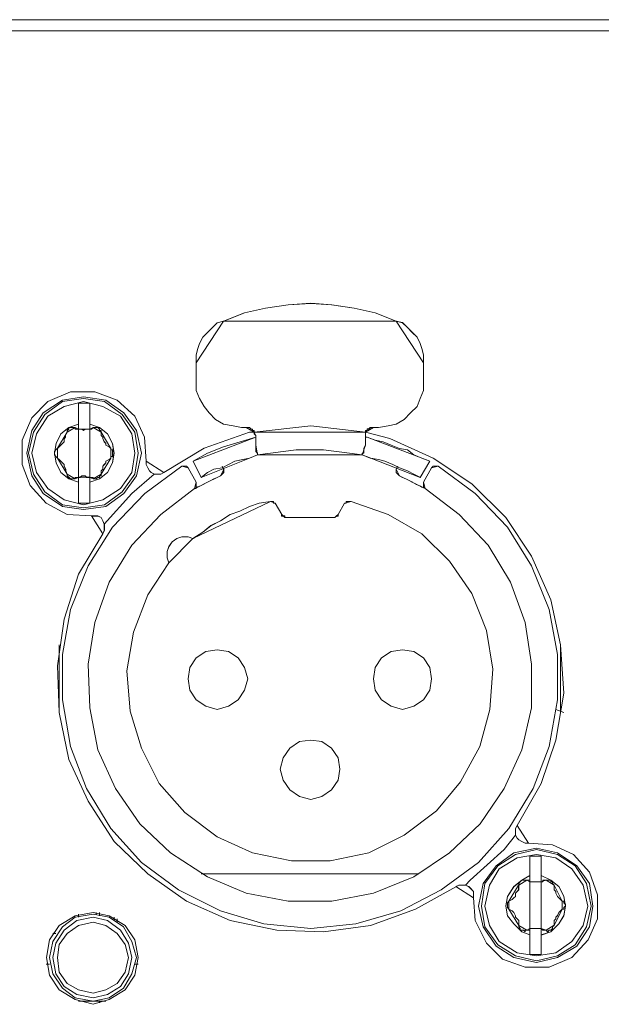
# Model space of a CAD drawing. Extents: x -300 to 985, y -83 to 420.
# Drawn here: x 857 to 882, y -16 to 27 of the extents above; entities that cross this region are included whole.
import ezdxf

# ---------------------------------------------------------------- set-up
doc = ezdxf.new("R2010")
doc.units = 0
doc.layers.add('_____1', color=160, linetype='Continuous')

# ---------------------------------------------------------------- blocks, each defined once
blk = doc.blocks.new('MSB16 FRONT')
at = {"layer": '_____1', "color": 7, "lineweight": 0}
for p, q in [((243.33, 89.205), (-243.332, 89.205)), ((243.33, 88.704), (-243.332, 88.704)), ((122.004, 73.11), (122.004, 73.969)), ((132.092, 73.969), (132.092, 73.11)), ((116.783, 71.035), (116.783, 71.249)), ((117.284, 71.25), (117.284, 71.037)), ((124.007, 71.107), (124.223, 71.107)), ((130.088, 71.107), (129.875, 71.107)), ((118.215, 70.106), (118.215, 70.176)), ((122.219, 68.89), (121.862, 69.605)), ((132.377, 69.605), (131.948, 68.89)), ((122.004, 68.674), (121.646, 69.317)), ((123.22, 69.247), (123.148, 69.391)), ((130.875, 69.247), (130.947, 69.391)), ((132.449, 69.319), (132.092, 68.676)), ((116.781, 68.891), (116.853, 68.891)), ((116.783, 68.674), (116.783, 68.888)), ((117.284, 68.89), (117.284, 68.676)), ((125.511, 67.745), (125.796, 67.244)), ((128.586, 67.745), (128.301, 67.244)), ((125.938, 67.1), (128.159, 67.1)), ((128.157, 67.102), (128.229, 67.174)), ((115.924, 61.45), (115.924, 58.446)), ((138.173, 58.445), (138.173, 61.45)), ((138.315, 58.445), (137.957, 58.588)), ((131.876, 51.292), (122.219, 51.292)), ((136.813, 50.935), (136.813, 51.22)), ((137.314, 51.22), (137.314, 50.935)), ((116.783, 49.359), (116.783, 49.505)), ((117.57, 49.503), (117.57, 49.575)), ((117.712, 49.575), (117.712, 49.431)), ((118.5, 49.289), (118.5, 49.145)), ((115.638, 48.644), (115.781, 48.644)), ((136.813, 48.574), (136.813, 48.86)), ((137.314, 48.86), (137.314, 48.574)), ((115.351, 47.286), (115.495, 47.286)), ((119.286, 47.286), (119.429, 47.286)), ((116.783, 45.64), (117.999, 45.64)), ((117.712, 45.568), (117.712, 45.64))]:
    blk.add_line(p, q, dxfattribs=at)
for points in [[(123.22, 75.828), (124.151, 76.186), (125.08, 76.401), (126.084, 76.543), (127.084, 76.615), (128.015, 76.543), (129.016, 76.401), (129.946, 76.186), (130.875, 75.828)], [(122.004, 73.969), (122.004, 74.326), (122.076, 74.612), (122.148, 74.826), (122.29, 75.113), (122.505, 75.327), (122.719, 75.542), (122.936, 75.756), (123.22, 75.828)], [(130.875, 75.828), (131.161, 75.756), (131.377, 75.542), (131.59, 75.327), (131.806, 75.113), (131.948, 74.827), (132.02, 74.612), (132.092, 74.326), (132.092, 73.969)], [(124.007, 71.107), (123.65, 71.179), (123.22, 71.249), (122.863, 71.464), (122.577, 71.75), (122.361, 72.037), (122.148, 72.395), (122.004, 72.752), (122.004, 73.11)], [(124.007, 71.107), (123.65, 71.179), (123.22, 71.249), (122.863, 71.464), (122.577, 71.75), (122.361, 72.037), (122.148, 72.395), (122.004, 72.752), (122.004, 73.11)], [(132.092, 73.11), (132.092, 72.752), (131.948, 72.395), (131.806, 72.037), (131.519, 71.752), (131.233, 71.464), (130.875, 71.249), (130.518, 71.179), (130.088, 71.107)], [(132.092, 73.11), (132.092, 72.752), (131.948, 72.395), (131.806, 72.037), (131.519, 71.752), (131.233, 71.464), (130.875, 71.249), (130.518, 71.179), (130.088, 71.107)], [(119.787, 69.605), (119.715, 70.677), (119.286, 71.608), (118.499, 72.323), (117.498, 72.681), (116.425, 72.681), (115.423, 72.251), (114.708, 71.536), (114.279, 70.535), (114.279, 69.461), (114.636, 68.532), (115.351, 67.745), (116.282, 67.244), (117.354, 67.174)], [(114.492, 69.962), (114.706, 70.963), (115.207, 71.75), (116.066, 72.323), (116.998, 72.467), (117.999, 72.323), (118.786, 71.75), (119.357, 70.963), (119.573, 69.962), (119.357, 68.962), (118.786, 68.175), (117.999, 67.602), (116.998, 67.458), (116.066, 67.602), (115.207, 68.175), (114.706, 68.962), (114.492, 69.962)], [(114.566, 69.962), (114.78, 70.893), (115.281, 71.68), (116.068, 72.251), (116.997, 72.395), (117.927, 72.251), (118.714, 71.68), (119.287, 70.893), (119.429, 69.962), (119.287, 69.032), (118.714, 68.247), (117.927, 67.673), (116.997, 67.531), (116.068, 67.673), (115.281, 68.247), (114.78, 69.032), (114.566, 69.962)], [(114.708, 69.962), (114.923, 70.821), (115.423, 71.608), (116.138, 72.037), (116.997, 72.251), (117.856, 72.037), (118.642, 71.608), (119.144, 70.821), (119.286, 69.962), (119.144, 69.104), (118.642, 68.389), (117.856, 67.889), (116.997, 67.673), (116.138, 67.889), (115.423, 68.389), (114.923, 69.104), (114.708, 69.962)], [(116.783, 72.181), (116.855, 72.181), (116.927, 72.181), (116.997, 72.181), (117.069, 72.181), (117.14, 72.181), (117.212, 72.181), (117.284, 72.181)], [(116.783, 71.25), (116.783, 71.394), (116.783, 71.466), (116.783, 71.536), (116.783, 71.68), (116.783, 71.752), (116.783, 71.823), (116.783, 71.894), (116.783, 71.965), (116.783, 72.037), (116.783, 72.109), (116.783, 72.181)], [(117.284, 72.181), (117.284, 72.037), (117.284, 71.965), (117.284, 71.823), (117.284, 71.68), (117.284, 71.466), (117.284, 71.322), (117.284, 71.25)], [(116.783, 68.674), (116.354, 68.818), (115.996, 69.104), (115.782, 69.533), (115.71, 69.962), (115.782, 70.392), (115.996, 70.819), (116.354, 71.107), (116.783, 71.249)], [(117.284, 71.25), (117.714, 71.108), (118.071, 70.821), (118.285, 70.393), (118.357, 69.962), (118.285, 69.535), (118.071, 69.105), (117.714, 68.82), (117.284, 68.676)], [(115.852, 70.176), (115.924, 70.248), (115.996, 70.32), (116.066, 70.392), (116.138, 70.462), (116.138, 70.606), (116.21, 70.677), (116.21, 70.749), (116.282, 70.891)], [(116.282, 70.893), (116.282, 70.965), (116.354, 71.037), (116.354, 71.108), (116.425, 71.108), (116.496, 71.108), (116.567, 71.108), (116.639, 71.108)], [(116.639, 71.107), (116.639, 71.107), (116.639, 71.035), (116.711, 71.035), (116.783, 71.035)], [(116.783, 71.035), (116.855, 71.035), (116.927, 71.035), (116.997, 70.963), (117.069, 71.035), (117.14, 71.035), (117.212, 71.035), (117.284, 71.035)], [(117.284, 71.035), (117.284, 71.035), (117.356, 71.035), (117.428, 71.107)], [(117.426, 71.107), (117.498, 71.107), (117.568, 71.107), (117.64, 71.107), (117.712, 71.035), (117.712, 70.963), (117.784, 70.963), (117.784, 70.891)], [(117.784, 70.893), (117.784, 70.751), (117.856, 70.679), (117.856, 70.607), (117.926, 70.464), (117.998, 70.393), (117.998, 70.32), (118.141, 70.25), (118.213, 70.178)], [(124.58, 70.893), (124.365, 70.893), (122.361, 70.178), (120.574, 69.104)], [(124.58, 70.893), (124.365, 70.893), (122.361, 70.178), (120.574, 69.104)], [(124.223, 71.107), (124.294, 71.107), (124.365, 71.107), (124.436, 71.035), (124.508, 71.035), (124.508, 70.963), (124.58, 70.963), (124.58, 70.891)], [(124.58, 70.893), (127.084, 71.179), (129.515, 70.893)], [(124.58, 70.893), (124.58, 70.821), (124.652, 70.751)], [(129.515, 70.893), (129.515, 70.965), (129.587, 70.965), (129.587, 71.037), (129.659, 71.037), (129.729, 71.108), (129.801, 71.108), (129.873, 71.108)], [(136.242, 53.437), (137.314, 55.297), (137.957, 57.228), (138.315, 59.303), (138.173, 61.45), (137.744, 63.453), (136.883, 65.385), (135.739, 67.102), (134.237, 68.604), (132.521, 69.748), (130.59, 70.607), (129.515, 70.891)], [(129.515, 70.749), (129.515, 70.821), (129.515, 70.891)], [(121.862, 69.605), (122.505, 69.962), (123.22, 70.248), (124.652, 70.677)], [(124.652, 70.749), (124.652, 70.677), (124.652, 70.534), (124.652, 70.464), (124.652, 70.392), (124.652, 70.32)], [(129.515, 70.32), (129.515, 70.392), (129.515, 70.464), (129.515, 70.534), (129.515, 70.606), (129.515, 70.749)], [(129.515, 70.677), (129.515, 70.677), (129.587, 70.677)], [(129.587, 70.677), (129.945, 70.534), (130.304, 70.464), (130.661, 70.32), (131.019, 70.176), (131.377, 70.104), (131.661, 69.89), (132.02, 69.747), (132.377, 69.605)], [(115.852, 69.748), (115.781, 69.82), (115.709, 69.892), (115.709, 69.962), (115.709, 70.034), (115.781, 70.106), (115.852, 70.178)], [(118.213, 70.176), (118.213, 70.104), (118.285, 70.104), (118.285, 70.034), (118.285, 69.962), (118.285, 69.89), (118.285, 69.819), (118.213, 69.819), (118.213, 69.747)], [(124.652, 70.32), (124.652, 70.248), (124.652, 70.176), (124.652, 70.106), (124.652, 70.034), (124.724, 69.962), (124.724, 69.89)], [(124.722, 69.89), (125.295, 69.962), (125.867, 70.034), (126.441, 70.104), (127.084, 70.104), (127.658, 70.104), (128.229, 70.034), (128.8, 69.962), (129.373, 69.89)], [(129.373, 69.89), (129.373, 69.89), (129.373, 69.962), (129.445, 69.962), (129.445, 70.034), (129.445, 70.104), (129.445, 70.176), (129.517, 70.32)], [(116.282, 69.032), (116.21, 69.175), (116.21, 69.246), (116.138, 69.389), (116.138, 69.461), (116.068, 69.535), (115.996, 69.606), (115.924, 69.675), (115.852, 69.748)], [(118.213, 69.748), (118.141, 69.677), (117.999, 69.605), (117.999, 69.535), (117.927, 69.463), (117.856, 69.391), (117.856, 69.247), (117.784, 69.175), (117.784, 69.033)], [(120.574, 69.104), (120.43, 69.032), (120.288, 69.032), (120.144, 69.032), (120.001, 69.104), (119.931, 69.175), (119.859, 69.319), (119.787, 69.461), (119.787, 69.605)], [(122.219, 68.89), (122.505, 69.104), (122.792, 69.247), (123.15, 69.319), (123.436, 69.463), (123.721, 69.605), (124.081, 69.677), (124.365, 69.748), (124.724, 69.89)], [(129.373, 69.89), (129.731, 69.747), (130.088, 69.677), (130.374, 69.605), (130.732, 69.461), (131.019, 69.317), (131.377, 69.175), (131.662, 69.032), (131.95, 68.89)], [(132.735, 69.391), (134.38, 68.175), (135.811, 66.671), (136.883, 64.955), (137.67, 63.024), (138.028, 61.021), (138.028, 59.018), (137.67, 56.943), (136.955, 55.083), (135.882, 53.295), (134.522, 51.793), (132.878, 50.577), (131.089, 49.647), (129.086, 49.075), (127.084, 48.86), (125.009, 49.075), (123.078, 49.647), (121.219, 50.577), (119.571, 51.793), (118.215, 53.295), (117.139, 55.083), (116.424, 56.943), (116.066, 59.018), (116.066, 61.021), (116.424, 63.024), (117.211, 64.955), (118.283, 66.671), (119.717, 68.175), (121.362, 69.391)], [(121.361, 69.391), (121.361, 69.391), (121.432, 69.391), (121.503, 69.391), (121.574, 69.391), (121.646, 69.319)], [(123.22, 69.247), (123.22, 69.175), (123.22, 69.104), (123.148, 69.033), (123.076, 68.962)], [(131.019, 68.962), (130.947, 69.033), (130.875, 69.104), (130.875, 69.175), (130.875, 69.247)], [(132.449, 69.319), (132.521, 69.391), (132.591, 69.391), (132.663, 69.391), (132.735, 69.391)], [(116.639, 68.818), (116.567, 68.818), (116.496, 68.818), (116.425, 68.818), (116.354, 68.89), (116.282, 68.962), (116.282, 69.032)], [(116.783, 68.89), (116.711, 68.89), (116.639, 68.89), (116.639, 68.818)], [(117.284, 68.89), (117.212, 68.89), (117.14, 68.89), (117.07, 68.962), (116.998, 68.962), (116.927, 68.962), (116.855, 68.89), (116.783, 68.89)], [(116.783, 67.745), (116.783, 67.889), (116.783, 68.031), (116.783, 68.103), (116.783, 68.318), (116.783, 68.46), (116.783, 68.604), (116.783, 68.676)], [(117.426, 68.818), (117.426, 68.89), (117.354, 68.89), (117.282, 68.89)], [(117.284, 68.674), (117.284, 68.46), (117.284, 68.245), (117.284, 68.101), (117.284, 67.959), (117.284, 67.887), (117.284, 67.744)], [(117.784, 69.032), (117.784, 68.96), (117.712, 68.96), (117.712, 68.888), (117.64, 68.888), (117.568, 68.818), (117.498, 68.818), (117.426, 68.818)], [(120.144, 69.032), (119.144, 68.173), (117.926, 66.815)], [(120.144, 69.032), (119.144, 68.173), (117.926, 66.815)], [(122.004, 68.674), (122.004, 68.602), (122.004, 68.531), (122.004, 68.46), (122.004, 68.389), (121.932, 68.389)], [(121.934, 68.389), (122.077, 68.46), (122.219, 68.532), (122.363, 68.604), (122.507, 68.674), (122.649, 68.746), (122.792, 68.818), (122.934, 68.89), (123.078, 68.962)], [(131.019, 68.962), (131.161, 68.89), (131.305, 68.818), (131.448, 68.746), (131.592, 68.676), (131.734, 68.604), (131.876, 68.532), (132.02, 68.46), (132.163, 68.389)], [(132.163, 68.389), (132.163, 68.389), (132.092, 68.46), (132.092, 68.532), (132.092, 68.604), (132.092, 68.674)], [(132.163, 68.389), (133.665, 67.244), (134.953, 65.884), (135.954, 64.24), (136.597, 62.451), (136.885, 60.593), (136.885, 58.658), (136.455, 56.799), (135.669, 55.081), (134.596, 53.509), (133.236, 52.221), (131.662, 51.149), (129.875, 50.433), (128.015, 50.074), (126.082, 50.074), (124.223, 50.433), (122.505, 51.149), (120.859, 52.221), (119.501, 53.509), (118.429, 55.081), (117.642, 56.799), (117.282, 58.658), (117.212, 60.593), (117.498, 62.451), (118.141, 64.24), (119.144, 65.884), (120.43, 67.244), (121.932, 68.389)], [(128.872, 67.817), (130.518, 67.242), (132.018, 66.385), (133.238, 65.169), (134.237, 63.739), (134.882, 62.093), (135.169, 60.378), (135.025, 58.588), (134.594, 56.943), (133.736, 55.37), (132.663, 54.082), (131.233, 53.008), (129.659, 52.221), (127.942, 51.864), (126.226, 51.864), (124.508, 52.221), (122.934, 52.938), (121.504, 54.01), (120.36, 55.297), (119.573, 56.871), (119.072, 58.516), (118.93, 60.304), (119.215, 62.021), (119.859, 63.667), (120.789, 65.097)], [(121.862, 66.172), (122.291, 66.457), (122.649, 66.745), (123.078, 66.958), (123.507, 67.244), (123.937, 67.388), (124.366, 67.602), (124.796, 67.745), (125.295, 67.817)], [(125.511, 67.745), (125.439, 67.745), (125.439, 67.817), (125.367, 67.817), (125.297, 67.817)], [(128.872, 67.817), (128.8, 67.817), (128.728, 67.817), (128.657, 67.817), (128.657, 67.744), (128.586, 67.744)], [(117.284, 67.745), (117.212, 67.745), (117.14, 67.745), (117.07, 67.745), (116.998, 67.745), (116.927, 67.745), (116.855, 67.745), (116.783, 67.745)], [(117.354, 67.172), (117.498, 67.172), (117.64, 67.172), (117.784, 67.1), (117.856, 66.957), (117.927, 66.815), (117.927, 66.671), (117.927, 66.529), (117.856, 66.385)], [(125.938, 67.1), (125.938, 67.1), (125.938, 67.172), (125.867, 67.172), (125.795, 67.172), (125.795, 67.244)], [(128.299, 67.244), (128.299, 67.244), (128.299, 67.172), (128.227, 67.172), (128.157, 67.1)], [(117.856, 66.385), (116.783, 64.598), (116.138, 62.595), (115.852, 60.52), (115.924, 58.446), (116.354, 56.371), (117.212, 54.512), (118.357, 52.721), (119.859, 51.291), (121.574, 50.074), (123.506, 49.216), (125.581, 48.788), (127.658, 48.716), (129.731, 49.002), (131.734, 49.717), (133.522, 50.719)], [(120.788, 65.097), (120.716, 65.311), (120.716, 65.598), (120.788, 65.812), (120.931, 66.029), (121.145, 66.172), (121.362, 66.243), (121.646, 66.243), (121.86, 66.172)], [(124.294, 59.948), (124.151, 59.445), (123.865, 59.016), (123.436, 58.73), (122.934, 58.588), (122.435, 58.73), (122.006, 59.016), (121.72, 59.445), (121.648, 59.948), (121.72, 60.449), (122.006, 60.879), (122.435, 61.164), (122.934, 61.236), (123.436, 61.164), (123.865, 60.879), (124.151, 60.449), (124.294, 59.948)], [(132.449, 59.948), (132.377, 59.445), (132.092, 59.016), (131.662, 58.73), (131.161, 58.588), (130.661, 58.73), (130.23, 59.016), (129.945, 59.445), (129.873, 59.948), (129.945, 60.449), (130.23, 60.879), (130.661, 61.164), (131.161, 61.236), (131.662, 61.164), (132.092, 60.879), (132.377, 60.449), (132.449, 59.948)], [(128.371, 55.942), (128.299, 55.441), (128.013, 55.011), (127.584, 54.726), (127.083, 54.584), (126.583, 54.726), (126.152, 55.011), (125.867, 55.441), (125.725, 55.942), (125.867, 56.443), (126.152, 56.872), (126.583, 57.158), (127.083, 57.23), (127.584, 57.158), (128.013, 56.872), (128.299, 56.443), (128.371, 55.942)], [(136.741, 52.651), (136.597, 52.651), (136.455, 52.722), (136.312, 52.794), (136.24, 52.866), (136.168, 53.008), (136.168, 53.152), (136.168, 53.294), (136.24, 53.437)], [(133.951, 50.791), (134.165, 51.005), (135.669, 52.365), (136.168, 53.008)], [(133.951, 50.791), (134.165, 51.005), (135.669, 52.365), (136.168, 53.008)], [(134.309, 50.218), (134.38, 49.217), (134.882, 48.215), (135.597, 47.5), (136.597, 47.142), (137.67, 47.142), (138.674, 47.572), (139.389, 48.357), (139.817, 49.287), (139.817, 50.362), (139.459, 51.362), (138.744, 52.149), (137.814, 52.579), (136.741, 52.649)], [(134.524, 49.86), (134.738, 50.861), (135.311, 51.648), (136.098, 52.221), (137.1, 52.435), (138.029, 52.221), (138.888, 51.648), (139.459, 50.861), (139.603, 49.86), (139.459, 48.93), (138.888, 48.073), (138.029, 47.572), (137.1, 47.356), (136.098, 47.572), (135.311, 48.073), (134.738, 48.93), (134.524, 49.86)], [(134.666, 49.86), (134.81, 50.861), (135.383, 51.648), (136.168, 52.149), (137.1, 52.365), (138.029, 52.149), (138.816, 51.648), (139.317, 50.861), (139.531, 49.86), (139.317, 48.93), (138.816, 48.143), (138.029, 47.642), (137.1, 47.428), (136.168, 47.642), (135.383, 48.143), (134.81, 48.93), (134.666, 49.86)], [(134.81, 49.86), (135.024, 50.791), (135.453, 51.506), (136.24, 52.006), (137.099, 52.149), (137.956, 52.006), (138.672, 51.506), (139.174, 50.791), (139.388, 49.86), (139.174, 49.002), (138.672, 48.287), (137.956, 47.785), (137.099, 47.642), (136.24, 47.785), (135.453, 48.287), (135.024, 49.002), (134.81, 49.86)], [(136.813, 51.22), (136.813, 51.292), (136.813, 51.364), (136.813, 51.506), (136.813, 51.578), (136.813, 51.65), (136.813, 51.722), (136.813, 51.793), (136.813, 51.864), (136.813, 52.007), (136.813, 52.079)], [(136.813, 52.077), (136.885, 52.077), (136.957, 52.077), (137.027, 52.077), (137.099, 52.077), (137.171, 52.077), (137.242, 52.077), (137.314, 52.077)], [(137.314, 52.077), (137.314, 52.006), (137.314, 51.864), (137.314, 51.72), (137.314, 51.576), (137.314, 51.434), (137.314, 51.219)], [(136.813, 48.574), (136.455, 48.716), (136.098, 49.074), (135.812, 49.431), (135.74, 49.862), (135.812, 50.29), (136.098, 50.719), (136.455, 51.005), (136.813, 51.22)], [(137.314, 51.22), (137.744, 51.007), (138.101, 50.721), (138.315, 50.29), (138.387, 49.862), (138.315, 49.433), (138.101, 49.074), (137.744, 48.714), (137.314, 48.572)], [(133.522, 50.719), (133.664, 50.791), (133.807, 50.791), (133.951, 50.791), (134.095, 50.719), (134.165, 50.647), (134.309, 50.504), (134.309, 50.362), (134.309, 50.218)], [(135.882, 50.076), (136.026, 50.148), (136.096, 50.22), (136.168, 50.29), (136.168, 50.433), (136.24, 50.505), (136.312, 50.577), (136.312, 50.719), (136.312, 50.791)], [(136.312, 50.791), (136.312, 50.863), (136.384, 50.935), (136.455, 51.005), (136.526, 51.005), (136.597, 51.005), (136.669, 51.005)], [(136.669, 51.005), (136.669, 51.005), (136.741, 51.005), (136.813, 51.005), (136.813, 50.933)], [(136.813, 50.935), (136.885, 50.935), (136.957, 50.935), (137.027, 50.935), (137.099, 50.935), (137.171, 50.935), (137.242, 50.935), (137.314, 50.935)], [(137.314, 50.935), (137.386, 50.935), (137.386, 51.007), (137.458, 51.007), (137.528, 51.007)], [(137.528, 51.005), (137.528, 51.005), (137.6, 51.005), (137.672, 51.005), (137.742, 51.005), (137.742, 50.933), (137.814, 50.933), (137.814, 50.861), (137.886, 50.791)], [(137.886, 50.791), (137.886, 50.719), (137.886, 50.577), (137.957, 50.505), (137.957, 50.433), (138.029, 50.29), (138.099, 50.218), (138.171, 50.148), (138.243, 50.076)], [(135.882, 49.718), (135.882, 49.718), (135.811, 49.79), (135.811, 49.862), (135.811, 49.932), (135.811, 50.004), (135.882, 50.076)], [(138.243, 50.076), (138.315, 50.076), (138.315, 50.004), (138.387, 49.932), (138.387, 49.862), (138.315, 49.79), (138.315, 49.718), (138.243, 49.718)], [(119.429, 47.572), (119.286, 48.358), (118.858, 49.002), (118.141, 49.431), (117.426, 49.575), (116.639, 49.431), (115.924, 49.002), (115.495, 48.358), (115.353, 47.572), (115.495, 46.785), (115.924, 46.141), (116.639, 45.712), (117.426, 45.497), (118.141, 45.712), (118.858, 46.141), (119.286, 46.785), (119.429, 47.572)], [(115.495, 47.572), (115.638, 46.857), (116.068, 46.213), (116.639, 45.784), (117.426, 45.64), (118.141, 45.784), (118.784, 46.213), (119.144, 46.857), (119.357, 47.572), (119.144, 48.287), (118.784, 48.93), (118.141, 49.359), (117.426, 49.503), (116.639, 49.359), (116.068, 48.93), (115.638, 48.287), (115.495, 47.572)], [(136.312, 49.002), (136.312, 49.074), (136.312, 49.216), (136.24, 49.287), (136.168, 49.359), (136.168, 49.431), (136.098, 49.575), (136.026, 49.645), (135.882, 49.717)], [(138.243, 49.718), (138.171, 49.647), (138.099, 49.573), (138.029, 49.433), (137.957, 49.359), (137.957, 49.287), (137.886, 49.216), (137.886, 49.074), (137.886, 49.002)], [(115.638, 47.572), (115.781, 46.857), (116.138, 46.283), (116.711, 45.926), (117.426, 45.784), (118.069, 45.926), (118.642, 46.283), (119, 46.857), (119.142, 47.572), (119, 48.215), (118.642, 48.788), (118.069, 49.217), (117.426, 49.359), (116.711, 49.217), (116.138, 48.788), (115.781, 48.215), (115.638, 47.572)], [(115.852, 47.572), (115.924, 48.145), (116.282, 48.644), (116.783, 49.002), (117.426, 49.145), (117.998, 49.002), (118.499, 48.644), (118.856, 48.145), (118.998, 47.572)], [(118.357, 49.217), (118.357, 49.289), (118.357, 49.361)], [(136.669, 48.788), (136.597, 48.788), (136.597, 48.716), (136.526, 48.788), (136.455, 48.788), (136.384, 48.788), (136.384, 48.86), (136.312, 48.932), (136.312, 49.002)], [(137.886, 49.002), (137.814, 48.93), (137.814, 48.858), (137.742, 48.788), (137.672, 48.788), (137.6, 48.716), (137.528, 48.788)], [(136.813, 48.86), (136.813, 48.788), (136.741, 48.788), (136.669, 48.788)], [(137.314, 48.86), (137.314, 48.86), (137.242, 48.86), (137.171, 48.86), (137.1, 48.86), (137.028, 48.86), (136.957, 48.86), (136.885, 48.86), (136.813, 48.86)], [(136.813, 47.715), (136.813, 47.787), (136.813, 47.929), (136.813, 48.073), (136.813, 48.216), (136.813, 48.358), (136.813, 48.574)], [(137.528, 48.788), (137.456, 48.788), (137.384, 48.788), (137.314, 48.86)], [(137.314, 48.574), (137.314, 48.43), (137.314, 48.216), (137.314, 48.073), (137.314, 47.931), (137.314, 47.787), (137.314, 47.715)], [(137.314, 47.715), (137.314, 47.715), (137.242, 47.715), (137.171, 47.715), (137.1, 47.715), (137.028, 47.715), (136.957, 47.715), (136.885, 47.715), (136.813, 47.715)], [(119, 47.572), (118.858, 46.928), (118.5, 46.427), (117.999, 46.141), (117.426, 45.998), (116.783, 46.141), (116.282, 46.427), (115.924, 46.928), (115.854, 47.572)]]:
    blk.add_lwpolyline(points, dxfattribs=at)
for points in [[(126.082, 76.543), (125.081, 76.4), (124.151, 76.186), (123.222, 75.828), (130.875, 75.828), (129.945, 76.186), (129.016, 76.4), (128.013, 76.543), (127.083, 76.613)], [(122.934, 75.756), (122.719, 75.541), (122.505, 75.327), (122.291, 75.113), (122.148, 74.826), (122.077, 74.61), (122.004, 74.326), (122.004, 73.969), (123.22, 75.83)], [(132.092, 73.969), (132.092, 74.328), (132.02, 74.612), (131.948, 74.827), (131.806, 75.115), (131.592, 75.329), (131.377, 75.542), (131.161, 75.758), (130.875, 75.828)], [(114.492, 69.962), (114.706, 70.963), (115.207, 71.75), (116.066, 72.323), (116.998, 72.467), (117.999, 72.323), (118.786, 71.75), (119.357, 70.963), (119.573, 69.962), (119.357, 68.962), (118.786, 68.175), (117.999, 67.602), (116.998, 67.458), (116.066, 67.602), (115.207, 68.175), (114.706, 68.962)], [(114.566, 69.962), (114.78, 70.893), (115.281, 71.68), (116.068, 72.251), (116.997, 72.395), (117.927, 72.251), (118.714, 71.68), (119.287, 70.893), (119.429, 69.962), (119.287, 69.032), (118.714, 68.247), (117.927, 67.673), (116.997, 67.531), (116.068, 67.673), (115.281, 68.247), (114.78, 69.032)], [(114.708, 69.962), (114.923, 70.821), (115.423, 71.608), (116.138, 72.037), (116.997, 72.251), (117.856, 72.037), (118.642, 71.608), (119.144, 70.821), (119.286, 69.962), (119.144, 69.104), (118.642, 68.389), (117.856, 67.889), (116.997, 67.673), (116.138, 67.889), (115.423, 68.389), (114.923, 69.104)], [(117.212, 72.181), (117.14, 72.181), (117.069, 72.181), (116.997, 72.181), (116.927, 72.181), (116.853, 72.181), (116.783, 72.181), (117.282, 72.181)], [(116.783, 71.25), (116.783, 71.394), (116.783, 71.464), (116.783, 71.536), (116.783, 71.68), (116.783, 71.75), (116.783, 71.823), (116.783, 71.894), (116.783, 71.965), (116.783, 72.037), (116.783, 72.109), (116.783, 72.181)], [(117.282, 72.037), (117.282, 71.965), (117.282, 71.823), (117.282, 71.68), (117.282, 71.464), (117.282, 71.321), (117.282, 71.249), (117.282, 72.183)], [(116.354, 71.107), (115.996, 70.821), (115.782, 70.39), (115.71, 69.962), (115.782, 69.533), (115.996, 69.104), (116.354, 68.818), (116.783, 68.674), (116.783, 71.25)], [(117.282, 68.674), (117.712, 68.818), (118.071, 69.104), (118.283, 69.533), (118.355, 69.961), (118.283, 70.392), (118.071, 70.821), (117.712, 71.107), (117.282, 71.25)], [(115.852, 70.178), (115.924, 70.248), (115.998, 70.322), (116.068, 70.393), (116.138, 70.464), (116.138, 70.607), (116.21, 70.679), (116.21, 70.751), (116.28, 70.895)], [(116.569, 71.107), (116.494, 71.107), (116.425, 71.107), (116.354, 71.107), (116.354, 71.035), (116.28, 70.961), (116.28, 70.891), (116.639, 71.107)], [(116.639, 71.035), (116.711, 71.035), (116.783, 71.035), (116.639, 71.107)], [(116.853, 71.035), (116.783, 71.035), (116.927, 71.035)], [(116.927, 71.035), (116.997, 70.963), (117.069, 71.035)], [(117.212, 71.035), (117.142, 71.035), (117.069, 71.035), (117.282, 71.035)], [(117.282, 71.035), (117.354, 71.035), (117.428, 71.107)], [(117.57, 71.107), (117.498, 71.107), (117.426, 71.107), (117.785, 70.891), (117.785, 70.961), (117.715, 70.961), (117.715, 71.035), (117.642, 71.107)], [(117.785, 70.749), (117.856, 70.677), (117.856, 70.606), (117.927, 70.464), (117.999, 70.392), (117.999, 70.32), (118.143, 70.248), (118.213, 70.176), (117.785, 70.893)], [(124.294, 71.107), (124.223, 71.107), (124.58, 70.891), (124.58, 70.961), (124.508, 70.961), (124.508, 71.035), (124.436, 71.035), (124.365, 71.107)], [(124.582, 70.891), (129.517, 70.891), (127.084, 71.177)], [(124.582, 70.821), (124.652, 70.751), (124.582, 70.893)], [(129.515, 70.749), (129.515, 70.819), (129.515, 70.893)], [(129.803, 71.107), (129.731, 71.107), (129.657, 71.035), (129.589, 71.035), (129.589, 70.961), (129.517, 70.961), (129.517, 70.891), (129.873, 71.107)], [(123.22, 70.248), (122.505, 69.962), (121.862, 69.605), (124.652, 70.677)], [(124.652, 70.677), (124.652, 70.534), (124.652, 70.462), (124.652, 70.392), (124.652, 70.32), (124.652, 70.749)], [(129.515, 70.32), (129.515, 70.392), (129.515, 70.464), (129.515, 70.534), (129.515, 70.606), (129.515, 70.748)], [(129.945, 70.534), (129.976, 70.527), (129.587, 70.677)], [(132.377, 69.603), (132.018, 69.747), (131.661, 69.89), (131.377, 70.104), (131.019, 70.176), (130.661, 70.32), (130.302, 70.464), (129.976, 70.527)], [(115.781, 70.106), (115.71, 70.034), (115.71, 69.961), (115.71, 69.89), (115.781, 69.82), (115.852, 69.747), (115.852, 70.176)], [(118.215, 70.106), (118.215, 69.82), (118.215, 69.747), (118.215, 69.82), (118.285, 69.82), (118.285, 69.89), (118.285, 69.961), (118.285, 70.034), (118.285, 70.106)], [(124.652, 70.248), (124.652, 70.178), (124.652, 70.104), (124.652, 70.034), (124.707, 69.977), (124.652, 70.32)], [(124.722, 69.89), (124.722, 69.962), (124.707, 69.977)], [(127.084, 70.106), (126.44, 70.106), (125.868, 70.034), (125.295, 69.961), (124.722, 69.89), (129.372, 69.89), (128.8, 69.961), (128.229, 70.034), (127.654, 70.106)], [(129.372, 69.962), (129.372, 69.892), (129.395, 69.962)], [(129.445, 70.178), (129.445, 70.108), (129.395, 69.962), (129.445, 69.962), (129.445, 70.034), (129.445, 70.106), (129.445, 70.108), (129.515, 70.322)], [(116.282, 69.032), (116.212, 69.177), (116.212, 69.247), (116.138, 69.391), (116.138, 69.459), (116.066, 69.533), (115.996, 69.605), (115.923, 69.677), (115.852, 69.748)], [(118.141, 69.677), (117.996, 69.605), (117.996, 69.531), (117.926, 69.461), (117.856, 69.391), (117.856, 69.247), (117.784, 69.177), (117.784, 69.032), (118.213, 69.747)], [(119.787, 69.461), (119.859, 69.317), (119.932, 69.177), (120.002, 69.104), (120.146, 69.033), (120.288, 69.033), (120.432, 69.033), (120.574, 69.104), (119.787, 69.605)], [(124.079, 69.677), (123.721, 69.605), (123.436, 69.461), (123.15, 69.319), (122.792, 69.247), (122.505, 69.104), (122.219, 68.89), (124.363, 69.747)], [(124.363, 69.747), (124.366, 69.747), (124.722, 69.89)], [(129.729, 69.748), (129.753, 69.742), (129.372, 69.892)], [(131.948, 68.89), (131.664, 69.032), (131.375, 69.175), (131.017, 69.317), (130.732, 69.461), (130.372, 69.603), (130.088, 69.678), (129.753, 69.742)], [(121.503, 69.391), (121.432, 69.391), (121.361, 69.391), (121.648, 69.319), (121.574, 69.391)], [(123.078, 68.962), (123.15, 69.032), (123.222, 69.105), (123.222, 69.177), (123.222, 69.247)], [(130.875, 69.177), (130.875, 69.105), (130.945, 69.032), (131.019, 68.962), (130.875, 69.247)], [(132.663, 69.391), (132.591, 69.391), (132.519, 69.391), (132.449, 69.319), (132.735, 69.391)], [(116.282, 68.962), (116.354, 68.891), (116.425, 68.818), (116.496, 68.818), (116.567, 68.818), (116.639, 68.818), (116.282, 69.032)], [(116.711, 68.89), (116.639, 68.89), (116.639, 68.818), (116.781, 68.89)], [(116.783, 67.745), (116.783, 67.891), (116.783, 68.031), (116.783, 68.103), (116.783, 68.318), (116.783, 68.462), (116.783, 68.604), (116.783, 68.676)], [(116.997, 68.962), (116.927, 68.962), (116.853, 68.891), (117.142, 68.891), (117.069, 68.962)], [(117.142, 68.891), (117.212, 68.891), (117.282, 68.891)], [(117.282, 68.46), (117.282, 68.245), (117.282, 68.103), (117.282, 67.961), (117.282, 67.887), (117.282, 67.744), (117.282, 68.676)], [(117.356, 68.89), (117.284, 68.89), (117.428, 68.818), (117.428, 68.89)], [(117.426, 68.818), (117.498, 68.818), (117.57, 68.818), (117.642, 68.89), (117.714, 68.89), (117.714, 68.963), (117.785, 68.963), (117.785, 69.033)], [(121.934, 68.389), (122.004, 68.389), (122.004, 68.462), (122.004, 68.532), (122.004, 68.604), (122.004, 68.676)], [(122.503, 68.676), (122.363, 68.602), (122.219, 68.531), (122.527, 68.686)], [(122.527, 68.686), (122.649, 68.744), (122.792, 68.816), (122.934, 68.89), (123.076, 68.962)], [(131.161, 68.89), (131.306, 68.818), (131.448, 68.744), (131.569, 68.684), (131.019, 68.962)], [(131.782, 68.579), (131.736, 68.604), (131.592, 68.674), (131.569, 68.684)], [(132.092, 68.604), (132.092, 68.532), (132.092, 68.46), (132.162, 68.389), (132.092, 68.674)], [(122.076, 68.462), (121.934, 68.387), (122.219, 68.531)], [(131.878, 68.531), (131.951, 68.495), (131.782, 68.579)], [(132.163, 68.389), (132.021, 68.46), (131.951, 68.495)], [(124.796, 67.745), (124.366, 67.6), (123.937, 67.386), (123.509, 67.246), (123.078, 66.957), (122.649, 66.743), (122.293, 66.457), (121.86, 66.17), (125.295, 67.817)], [(125.369, 67.817), (125.295, 67.817), (125.439, 67.767), (125.439, 67.817)], [(125.439, 67.745), (125.509, 67.745), (125.439, 67.767)], [(128.8, 67.817), (128.73, 67.817), (128.657, 67.817), (128.657, 67.764), (128.586, 67.745), (128.657, 67.745), (128.657, 67.764), (128.874, 67.817)], [(116.783, 67.745), (116.855, 67.745), (116.928, 67.745), (116.997, 67.745), (117.069, 67.745), (117.14, 67.745), (117.212, 67.745), (117.282, 67.745)], [(117.498, 67.174), (117.354, 67.174), (117.856, 66.385), (117.926, 66.529), (117.926, 66.673), (117.926, 66.816), (117.856, 66.958), (117.784, 67.102), (117.642, 67.174)], [(125.796, 67.174), (125.867, 67.174), (125.796, 67.244)], [(125.868, 67.174), (125.867, 67.174), (125.94, 67.102), (125.94, 67.174)], [(128.229, 67.174), (128.299, 67.174), (128.299, 67.244)], [(121.362, 66.243), (121.145, 66.172), (120.931, 66.028), (120.788, 65.814), (120.716, 65.598), (120.716, 65.313), (120.788, 65.097), (121.86, 66.172), (121.646, 66.243)], [(124.294, 59.948), (124.151, 59.445), (123.865, 59.016), (123.436, 58.73), (122.934, 58.588), (122.435, 58.73), (122.006, 59.016), (121.72, 59.445), (121.648, 59.948), (121.72, 60.449), (122.006, 60.879), (122.435, 61.164), (122.934, 61.236), (123.436, 61.164), (123.865, 60.879), (124.151, 60.449)], [(132.449, 59.948), (132.377, 59.445), (132.092, 59.016), (131.662, 58.73), (131.161, 58.588), (130.661, 58.73), (130.23, 59.016), (129.945, 59.445), (129.873, 59.948), (129.945, 60.449), (130.23, 60.879), (130.661, 61.164), (131.161, 61.236), (131.662, 61.164), (132.092, 60.879), (132.377, 60.449)], [(128.371, 55.942), (128.299, 55.441), (128.013, 55.011), (127.584, 54.726), (127.083, 54.584), (126.583, 54.726), (126.152, 55.011), (125.867, 55.441), (125.725, 55.942), (125.867, 56.443), (126.152, 56.872), (126.583, 57.158), (127.083, 57.23), (127.584, 57.158), (128.013, 56.872), (128.299, 56.443)], [(136.17, 53.294), (136.17, 53.148), (136.17, 53.008), (136.242, 52.866), (136.313, 52.794), (136.455, 52.722), (136.597, 52.651), (136.743, 52.651), (136.242, 53.437)], [(134.524, 49.86), (134.738, 50.861), (135.311, 51.648), (136.098, 52.221), (137.1, 52.435), (138.029, 52.221), (138.888, 51.648), (139.459, 50.861), (139.603, 49.86), (139.459, 48.93), (138.888, 48.073), (138.029, 47.572), (137.1, 47.356), (136.098, 47.572), (135.311, 48.073), (134.738, 48.93)], [(134.666, 49.86), (134.81, 50.861), (135.383, 51.648), (136.168, 52.149), (137.1, 52.365), (138.029, 52.149), (138.816, 51.648), (139.317, 50.861), (139.531, 49.86), (139.317, 48.93), (138.816, 48.143), (138.029, 47.642), (137.1, 47.428), (136.168, 47.642), (135.383, 48.143), (134.81, 48.93)], [(134.81, 49.86), (135.024, 50.791), (135.453, 51.506), (136.24, 52.006), (137.099, 52.149), (137.956, 52.006), (138.672, 51.506), (139.174, 50.791), (139.388, 49.86), (139.174, 49.002), (138.672, 48.287), (137.956, 47.785), (137.099, 47.642), (136.24, 47.785), (135.453, 48.287), (135.024, 49.002)], [(136.813, 51.22), (136.813, 51.292), (136.813, 51.364), (136.813, 51.506), (136.813, 51.578), (136.813, 51.648), (136.813, 51.72), (136.813, 51.793), (136.813, 51.864), (136.813, 52.007), (136.813, 52.079)], [(137.242, 52.077), (137.171, 52.077), (137.099, 52.077), (137.028, 52.077), (136.957, 52.077), (136.883, 52.077), (136.813, 52.077), (137.313, 52.077)], [(137.313, 52.007), (137.313, 51.864), (137.313, 51.722), (137.313, 51.58), (137.313, 51.434), (137.313, 51.219), (137.313, 52.077)], [(136.455, 51.005), (136.098, 50.721), (135.812, 50.29), (135.74, 49.86), (135.812, 49.431), (136.098, 49.074), (136.455, 48.716), (136.813, 48.574), (136.813, 51.22)], [(137.313, 48.574), (137.742, 48.718), (138.101, 49.074), (138.313, 49.431), (138.385, 49.86), (138.313, 50.291), (138.101, 50.721), (137.742, 51.005), (137.313, 51.22)], [(133.809, 50.791), (133.664, 50.791), (133.523, 50.721), (134.309, 50.218), (134.309, 50.363), (134.309, 50.505), (134.167, 50.646), (134.095, 50.721), (133.953, 50.791)], [(135.882, 50.076), (136.028, 50.146), (136.098, 50.218), (136.168, 50.29), (136.168, 50.432), (136.24, 50.504), (136.31, 50.575), (136.31, 50.719), (136.31, 50.791)], [(136.599, 51.005), (136.527, 51.005), (136.455, 51.005), (136.384, 50.935), (136.312, 50.861), (136.312, 50.791), (136.669, 51.005)], [(136.741, 51.005), (136.669, 51.005), (136.811, 50.935), (136.811, 51.005)], [(137.242, 50.933), (137.171, 50.933), (137.099, 50.933), (137.028, 50.933), (136.957, 50.933), (136.883, 50.933), (136.813, 50.933), (137.313, 50.933)], [(137.458, 51.005), (137.386, 51.005), (137.386, 50.956), (137.313, 50.935), (137.386, 50.935), (137.386, 50.956), (137.528, 51.005)], [(137.672, 51.005), (137.6, 51.005), (137.528, 51.005), (137.886, 50.791), (137.815, 50.861), (137.815, 50.935), (137.742, 50.935), (137.742, 51.005)], [(137.886, 50.719), (137.886, 50.575), (137.956, 50.504), (137.956, 50.433), (138.031, 50.29), (138.099, 50.218), (138.171, 50.146), (138.243, 50.076), (137.886, 50.789)], [(135.811, 50.004), (135.811, 49.932), (135.811, 49.86), (135.811, 49.789), (135.882, 49.718), (135.882, 50.076)], [(138.243, 50.076), (138.243, 49.717), (138.313, 49.717), (138.313, 49.79), (138.387, 49.86), (138.387, 49.931), (138.313, 50.004), (138.313, 50.076)], [(119.429, 47.572), (119.286, 48.358), (118.858, 49.002), (118.141, 49.431), (117.426, 49.575), (116.639, 49.431), (115.924, 49.002), (115.495, 48.358), (115.353, 47.572), (115.495, 46.785), (115.924, 46.141), (116.639, 45.712), (117.426, 45.497), (118.141, 45.712), (118.858, 46.141), (119.286, 46.785)], [(115.495, 47.572), (115.638, 46.857), (116.068, 46.213), (116.639, 45.784), (117.426, 45.64), (118.141, 45.784), (118.784, 46.213), (119.144, 46.857), (119.357, 47.572), (119.144, 48.287), (118.784, 48.93), (118.141, 49.359), (117.426, 49.503), (116.639, 49.359), (116.068, 48.93), (115.638, 48.287)], [(136.312, 49.002), (136.312, 49.074), (136.312, 49.217), (136.242, 49.287), (136.168, 49.361), (136.168, 49.431), (136.096, 49.575), (136.026, 49.647), (135.882, 49.718)], [(138.173, 49.647), (138.101, 49.575), (138.029, 49.431), (137.957, 49.361), (137.957, 49.289), (137.887, 49.217), (137.887, 49.074), (137.887, 49.002), (138.245, 49.717)], [(115.638, 47.572), (115.781, 46.857), (116.138, 46.283), (116.711, 45.926), (117.426, 45.784), (118.069, 45.926), (118.642, 46.283), (119, 46.857), (119.142, 47.572), (119, 48.215), (118.642, 48.788), (118.069, 49.217), (117.426, 49.359), (116.711, 49.217), (116.138, 48.788), (115.781, 48.215)], [(118.357, 49.217), (118.357, 49.289), (118.357, 49.363)], [(136.312, 48.93), (136.382, 48.86), (136.382, 48.786), (136.455, 48.786), (136.527, 48.786), (136.597, 48.714), (136.597, 48.786), (136.669, 48.786), (136.312, 49.002)], [(137.528, 48.788), (137.598, 48.716), (137.672, 48.788), (137.744, 48.788), (137.814, 48.86), (137.814, 48.932), (137.886, 49.003)], [(136.669, 48.788), (136.741, 48.788), (136.813, 48.788), (136.813, 48.86)], [(136.813, 48.86), (136.885, 48.86), (136.957, 48.86), (137.028, 48.86), (137.099, 48.86), (137.171, 48.86), (137.242, 48.86), (137.314, 48.86)], [(136.813, 47.714), (136.813, 47.785), (136.813, 47.929), (136.813, 48.073), (136.813, 48.213), (136.813, 48.357), (136.813, 48.574)], [(137.313, 48.43), (137.313, 48.215), (137.313, 48.073), (137.313, 47.931), (137.313, 47.787), (137.313, 47.714), (137.313, 48.574)], [(137.386, 48.788), (137.458, 48.788), (137.53, 48.788), (137.314, 48.86)], [(136.813, 47.714), (136.885, 47.714), (136.957, 47.714), (137.028, 47.714), (137.099, 47.714), (137.171, 47.714), (137.242, 47.714), (137.314, 47.714)]]:
    blk.add_lwpolyline(points, close=True, dxfattribs=at)

msp = doc.modelspace()

# ---------------------------------------------------------------- block references
at = {"linetype": 'Continuous', "lineweight": 0, "xscale": 0.9863567623760148, "yscale": 0.9863567623760148, "zscale": 0.9863567623760148}
msp.add_blockref('MSB16 FRONT', (744.404, -61.338), dxfattribs=at)

doc.saveas('drawing.dxf')
